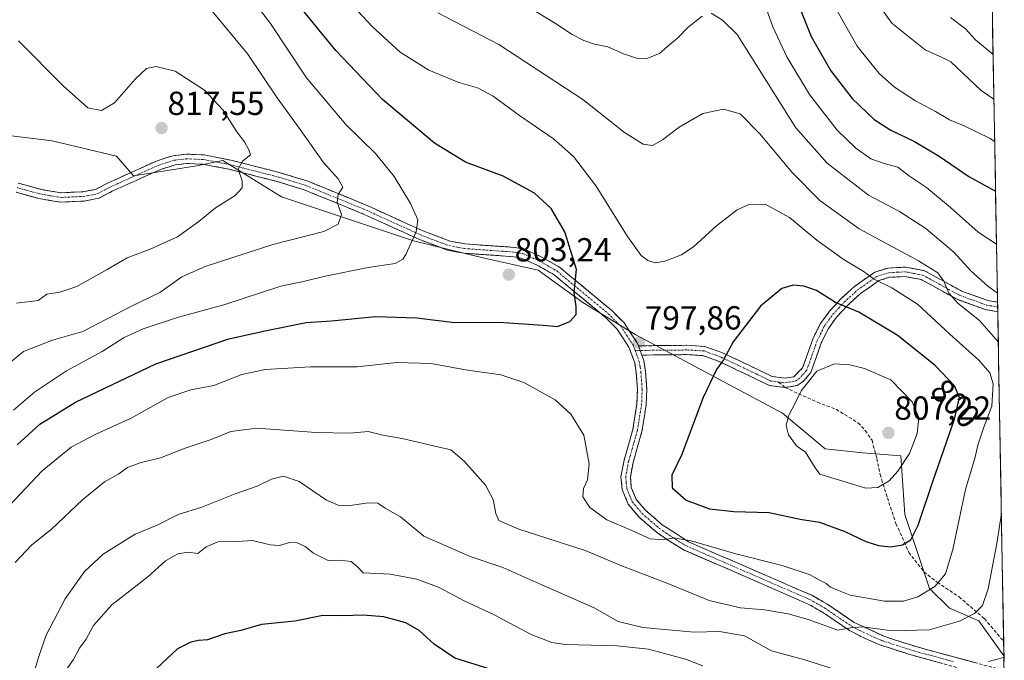
# Model space of a CAD drawing. Units: metres. Extents: x 621336 to 624795, y 4715613 to 4717987.
# Drawn here: x 624498 to 624794, y 4715759 to 4715951 of the extents above; entities that cross this region are included whole.
import ezdxf
from ezdxf.enums import TextEntityAlignment as Align

# ---------------------------------------------------------------- set-up
doc = ezdxf.new("R2010")
doc.units = ezdxf.units.M
doc.header["$MEASUREMENT"] = 0
doc.linetypes.add('TRAZO_Y_PUNTO', pattern=[1, 0.5, -0.25, 0, -0.25])
doc.linetypes.add('TRAZOSX2', pattern=[1.5, 1, -0.5])
for name, color, linetype, lineweight in [('Arbolado forestal CxS', 92, 'Continuous', 0), ('Camino', 19, 'TRAZOSX2', 0), ('Camino Cxs', 19, 'Continuous', 0), ('Camino eje', 19, 'TRAZO_Y_PUNTO', 0), ('Carátula', 7, 'Continuous', 5), ('Curva de nivel maestra', 36, 'Continuous', 30), ('Curva de nivel normal', 36, 'Continuous', 0), ('Matorral CxS', 135, 'Continuous', 0), ('Municipio CxS', 142, 'Continuous', 0), ('Punto de cota en terreno', 7, 'Continuous', 0), ('Rótulo de curva de nivel directora', 19, 'Continuous', 0), ('Rótulo de punto de cota en terreno', 19, 'Continuous', 0), ('Senda', 19, 'TRAZOSX2', 0)]:
    doc.layers.add(name, color=color, linetype=linetype, lineweight=lineweight)
doc.styles.add('Arial', font='txt', dxfattribs={"height": 0.2})

# ---------------------------------------------------------------- blocks, each defined once
blk = doc.blocks.new('*U161')
at = {"layer": 'Curva de nivel normal', "color": 36, "linetype": 'Continuous', "lineweight": 0}
blk.add_polyline3d([(624790.95, 4715914.52, 770), (624789.6, 4715915.4, 770), (624781.77, 4715919.26, 770), (624777.39, 4715921.09, 770), (624773.14, 4715923.59, 770), (624767.1, 4715926.72, 770), (624760.79, 4715930.92, 770), (624756.18, 4715934.98, 770), (624749.6, 4715943.19, 770), (624743.06, 4715954.68, 770)], dxfattribs=at)
blk = doc.blocks.new('*U167')
at = {"layer": 'Curva de nivel normal', "color": 36, "linetype": 'Continuous', "lineweight": 0}
blk.add_polyline3d([(624790.73, 4715927.26, 765), (624786.94, 4715929.89, 765), (624777.73, 4715938.49, 765), (624775.18, 4715939.82, 765), (624770.07, 4715942.07, 765), (624760, 4715950.13, 765), (624752.78, 4715960.24, 765)], dxfattribs=at)
blk = doc.blocks.new('*U174')
at = {"layer": 'Curva de nivel normal', "color": 36, "linetype": 'Continuous', "lineweight": 0}
blk.add_polyline3d([(624555.18, 4715954.26, 810), (624566.38, 4715940.81, 810), (624575.19, 4715927.62, 810), (624582.1, 4715918.2, 810), (624589.11, 4715908.22, 810), (624593.59, 4715903.37, 810), (624594.96, 4715900.8, 810), (624593.52, 4715898.67, 810), (624593.29, 4715896.28, 810), (624594.59, 4715892.63, 810), (624593.51, 4715889.72, 810), (624589.22, 4715887.55, 810), (624573.88, 4715883.55, 810), (624553.56, 4715876.95, 810), (624546.56, 4715873.84, 810), (624539.89, 4715869.15, 810), (624531.42, 4715865.04, 810), (624516.74, 4715857.48, 810), (624507.7, 4715854.82, 810), (624498.96, 4715851.45, 810), (624488.57, 4715843.05, 810)], dxfattribs=at)
blk = doc.blocks.new('*U176')
at = {"layer": 'Curva de nivel normal', "color": 36, "linetype": 'Continuous', "lineweight": 0}
for points in [[(624791.51, 4715883.67, 780), (624786.01, 4715887.27, 780), (624777.65, 4715894.75, 780), (624770.48, 4715900.7, 780), (624765.37, 4715904.18, 780), (624761.8, 4715906.8, 780), (624757.68, 4715907.9, 780), (624753.72, 4715909.38, 780), (624749.18, 4715912.5, 780), (624743.63, 4715917.93, 780), (624735.29, 4715928.65, 780), (624728.44, 4715939.98, 780), (624724.2, 4715948.98, 780), (624720.92, 4715958.32, 780)], [(624511.8, 4715755.75, 780), (624513.93, 4715758.86, 780), (624515.78, 4715762.35, 780), (624517.77, 4715765.05, 780), (624519.99, 4715769.15, 780), (624525.54, 4715775.38, 780), (624536.35, 4715783.72, 780), (624541.66, 4715788.55, 780), (624545.36, 4715790.67, 780), (624548.45, 4715791.16, 780), (624551.36, 4715790.77, 780), (624553.89, 4715792.73, 780), (624557.4, 4715794.22, 780), (624560.5, 4715794.51, 780), (624563.28, 4715794.33, 780), (624567.82, 4715794.71, 780), (624573.08, 4715793.35, 780), (624575.88, 4715793.16, 780), (624578.92, 4715794.08, 780), (624581.2, 4715793.98, 780), (624583.67, 4715792.85, 780), (624586.16, 4715790.87, 780), (624590.5, 4715788.68, 780), (624594, 4715788.74, 780), (624597.47, 4715788.4, 780), (624599.32, 4715786.72, 780), (624601.11, 4715784.95, 780), (624609.18, 4715784.58, 780), (624617.25, 4715783.04, 780), (624623.96, 4715780.5, 780), (624631.4, 4715776.54, 780), (624640.5, 4715772.31, 780), (624651.55, 4715766.39, 780), (624657.81, 4715763.99, 780), (624661.77, 4715763.4, 780), (624677.48, 4715763, 780), (624686.86, 4715761.97, 780), (624698, 4715758.99, 780), (624703.25, 4715757.04, 780)]]:
    blk.add_polyline3d(points, dxfattribs=at)
blk = doc.blocks.new('*U177')
at = {"layer": 'Curva de nivel normal', "color": 36, "linetype": 'Continuous', "lineweight": 0}
for points in [[(624623.54, 4715953.17, 790), (624641.85, 4715943.73, 790), (624667.16, 4715927.14, 790), (624679.66, 4715917.22, 790), (624685.26, 4715913.74, 790), (624688.06, 4715913.3, 790), (624691.1, 4715915.06, 790), (624696.08, 4715918.86, 790), (624703.2, 4715922.94, 790), (624709.37, 4715924.31, 790), (624714.38, 4715922.84, 790), (624720.38, 4715916.84, 790), (624730.06, 4715905.19, 790), (624738.41, 4715896.87, 790), (624750.16, 4715888.35, 790), (624768, 4715878.69, 790), (624773.9, 4715875.09, 790), (624775.71, 4715872.59, 790), (624777.22, 4715868.97, 790), (624779.97, 4715865.85, 790), (624786.35, 4715860.74, 790), (624792.03, 4715854.39, 790)], [(624792.96, 4715802.76, 790), (624791.56, 4715793.8, 790), (624788.96, 4715780.12, 790), (624787.28, 4715775.08, 790), (624784.84, 4715772.72, 790), (624780.39, 4715770.4, 790), (624771.26, 4715767.82, 790), (624760.24, 4715767.5, 790), (624751.18, 4715768.67, 790), (624747.57, 4715768.38, 790), (624743.77, 4715767.73, 790), (624734.83, 4715770.9, 790), (624728.81, 4715772.67, 790), (624721.76, 4715773.83, 790), (624714.48, 4715774.41, 790), (624705.1, 4715776.6, 790), (624692.7, 4715781.7, 790), (624678.57, 4715787.19, 790), (624667.8, 4715791.69, 790), (624647.92, 4715798.08, 790), (624641.88, 4715800.68, 790), (624641, 4715802.78, 790), (624640.18, 4715806.98, 790), (624637.82, 4715811.28, 790), (624631.48, 4715818.54, 790), (624627.38, 4715821.87, 790), (624622.21, 4715823.1, 790), (624612.78, 4715825.28, 790), (624607.02, 4715826.31, 790), (624602.6, 4715827.38, 790), (624597.09, 4715826.88, 790), (624586.94, 4715827.14, 790), (624569.12, 4715828.43, 790), (624561.31, 4715827.44, 790), (624555.32, 4715824.96, 790), (624547.58, 4715822.44, 790), (624540.16, 4715819.54, 790), (624534.03, 4715818.04, 790), (624530.21, 4715816.58, 790), (624527.58, 4715814.68, 790), (624523.3, 4715812.26, 790), (624516.67, 4715806.83, 790), (624507.33, 4715798.04, 790), (624501.42, 4715793.32, 790), (624496.43, 4715788.03, 790)]]:
    blk.add_polyline3d(points, dxfattribs=at)
blk = doc.blocks.new('*U179')
at = {"layer": 'Curva de nivel normal', "color": 36, "linetype": 'Continuous', "lineweight": 0}
for points in [[(624791.77, 4715868.97, 785), (624788.76, 4715871.16, 785), (624783.8, 4715875.69, 785), (624778.64, 4715881.28, 785), (624770.28, 4715888.42, 785), (624762.33, 4715893.47, 785), (624752.98, 4715898.45, 785), (624740.54, 4715908.01, 785), (624731.17, 4715918.63, 785), (624713.53, 4715946.65, 785), (624709.11, 4715950.97, 785), (624705.74, 4715953.12, 785)], [(624702.99, 4715952.25, 785), (624698.7, 4715948.8, 785), (624695.66, 4715945.7, 785), (624693.33, 4715943.84, 785), (624690.16, 4715941.02, 785), (624686.4, 4715939.5, 785), (624683.3, 4715939.54, 785), (624679.34, 4715940.9, 785), (624674.59, 4715943.04, 785), (624670.67, 4715943.81, 785), (624667.37, 4715944.92, 785), (624663.86, 4715946.68, 785), (624658.94, 4715950.05, 785), (624645.27, 4715958.38, 785)], [(624501.96, 4715754.54, 785), (624503.45, 4715759.55, 785), (624505.69, 4715766.03, 785), (624511.43, 4715777.15, 785), (624517.23, 4715785.37, 785), (624522.89, 4715790.54, 785), (624532.46, 4715796.52, 785), (624539.16, 4715799.22, 785), (624545.46, 4715802.43, 785), (624552.56, 4715804.68, 785), (624562.55, 4715808.71, 785), (624569.22, 4715811.02, 785), (624573.48, 4715813.12, 785), (624577.09, 4715814, 785), (624581.81, 4715812.38, 785), (624590.05, 4715806.77, 785), (624593.55, 4715805.32, 785), (624596.55, 4715805.04, 785), (624602.55, 4715805.97, 785), (624605.5, 4715805.86, 785), (624607.71, 4715804.41, 785), (624612.33, 4715801.81, 785), (624619.26, 4715795.95, 785), (624625.72, 4715793.12, 785), (624633.26, 4715789.86, 785), (624643.08, 4715786.55, 785), (624653.86, 4715781.79, 785), (624670.54, 4715774.4, 785), (624677.71, 4715770.3, 785), (624685.2, 4715768.53, 785), (624700.62, 4715767.08, 785), (624708.22, 4715767.33, 785), (624715.72, 4715766.02, 785), (624723.88, 4715761.48, 785), (624733.86, 4715758.77, 785), (624744.86, 4715755.28, 785)], [(624789.12, 4715758.26, 785), (624793.74, 4715759.54, 785)]]:
    blk.add_polyline3d(points, dxfattribs=at)
blk = doc.blocks.new('*U184')
at = {"layer": 'Curva de nivel normal', "color": 36, "linetype": 'Continuous', "lineweight": 0}
blk.add_polyline3d([(624790.48, 4715940.69, 760), (624785.2, 4715945.06, 760), (624782.19, 4715948.43, 760), (624777.68, 4715951.78, 760)], dxfattribs=at)
blk = doc.blocks.new('*U188')
at = {"layer": 'Curva de nivel normal', "color": 36, "linetype": 'Continuous', "lineweight": 0}
blk.add_polyline3d([(624496.86, 4715865.96, 815), (624503.39, 4715866.79, 815), (624505.98, 4715868.64, 815), (624509.89, 4715869.27, 815), (624514.95, 4715870.96, 815), (624524.13, 4715876.07, 815), (624530.07, 4715879.62, 815), (624537.03, 4715882.16, 815), (624545.19, 4715885.9, 815), (624551.7, 4715890.5, 815), (624556.69, 4715894.66, 815), (624562.53, 4715898.33, 815), (624564.7, 4715900.6, 815), (624564.73, 4715902.73, 815), (624563.52, 4715906.26, 815), (624564.78, 4715908.66, 815), (624567.17, 4715910.5, 815), (624566.69, 4715912.05, 815), (624565.38, 4715914.44, 815), (624563.07, 4715917.5, 815), (624558.82, 4715924.11, 815), (624553.39, 4715929.98, 815), (624544.5, 4715935.7, 815), (624538.73, 4715937.12, 815), (624535.9, 4715936.44, 815), (624532.59, 4715933.38, 815), (624526.26, 4715926.16, 815), (624522.38, 4715923.84, 815), (624518.28, 4715924.7, 815), (624510.87, 4715931.3, 815), (624497.39, 4715944.81, 815)], dxfattribs=at)
blk = doc.blocks.new('*U189')
at = {"layer": 'Curva de nivel normal', "color": 36, "linetype": 'Continuous', "lineweight": 0}
blk.add_polyline3d([(624492.88, 4715803.24, 795), (624504.56, 4715815.6, 795), (624513.23, 4715822.75, 795), (624520.44, 4715826.55, 795), (624531.09, 4715831.28, 795), (624542.45, 4715837.58, 795), (624549.23, 4715839.97, 795), (624556.14, 4715841.26, 795), (624564.55, 4715844.5, 795), (624571.55, 4715846.02, 795), (624585.22, 4715846.83, 795), (624599.22, 4715846.89, 795), (624611.22, 4715848.15, 795), (624621.54, 4715847.82, 795), (624631.87, 4715845.97, 795), (624642.5, 4715844.42, 795), (624649.36, 4715842.14, 795), (624658.77, 4715836.9, 795), (624663.49, 4715832.62, 795), (624667.44, 4715826.26, 795), (624669.01, 4715817.73, 795), (624668.5, 4715812.93, 795), (624667.31, 4715810.26, 795), (624667.16, 4715807.76, 795), (624669.22, 4715804.54, 795), (624674.32, 4715800.83, 795), (624681.88, 4715797.65, 795), (624687.4, 4715795.2, 795), (624691.37, 4715794.84, 795), (624694.52, 4715795.44, 795), (624699.65, 4715794.57, 795), (624713.09, 4715790.68, 795), (624727.04, 4715787.18, 795), (624735.52, 4715784.32, 795), (624738.06, 4715782.86, 795), (624740.24, 4715781.72, 795), (624741.59, 4715780.62, 795), (624743.5, 4715779.8, 795), (624747.53, 4715778.28, 795), (624757.86, 4715776.42, 795), (624763.52, 4715776.4, 795), (624767.85, 4715777.76, 795), (624772.99, 4715780.86, 795), (624776.14, 4715784.69, 795), (624778.4, 4715792, 795), (624782.14, 4715810, 795), (624785.1, 4715819.67, 795), (624785.91, 4715823.34, 795), (624787.69, 4715828.67, 795), (624790.11, 4715835, 795), (624790.46, 4715841.72, 795), (624789.54, 4715845.06, 795), (624786.23, 4715848.81, 795), (624777.48, 4715856.63, 795), (624767.75, 4715865.65, 795), (624760.08, 4715870.6, 795), (624754.67, 4715873.14, 795), (624751.41, 4715875.55, 795), (624745.44, 4715879.24, 795), (624737.48, 4715884.94, 795), (624729.24, 4715891.69, 795), (624721.96, 4715895.68, 795), (624717, 4715895.65, 795), (624713.51, 4715894.01, 795), (624707.32, 4715889.23, 795), (624700.53, 4715882.97, 795), (624696.78, 4715880.45, 795), (624691.76, 4715878.56, 795), (624688.83, 4715878.13, 795), (624686.62, 4715878.75, 795), (624684.62, 4715880.25, 795), (624680.58, 4715886.03, 795), (624671.09, 4715901.13, 795), (624664.27, 4715910.08, 795), (624658.26, 4715915.32, 795), (624648.11, 4715922.35, 795), (624640.18, 4715928.14, 795), (624635.4, 4715930.65, 795), (624629.8, 4715932.28, 795), (624620.85, 4715935.96, 795), (624612.24, 4715941.34, 795), (624603.73, 4715949.13, 795), (624591.15, 4715962.77, 795)], dxfattribs=at)
blk = doc.blocks.new('*U194')
at = {"layer": 'Curva de nivel normal', "color": 36, "linetype": 'Continuous', "lineweight": 0}
blk.add_polyline3d([(624495.88, 4715833.85, 805), (624502.23, 4715839.22, 805), (624511.89, 4715845.67, 805), (624522.56, 4715851.44, 805), (624529.23, 4715855.65, 805), (624534.89, 4715858.22, 805), (624545.56, 4715861.74, 805), (624559.16, 4715865.46, 805), (624576.34, 4715871.06, 805), (624583.5, 4715872.59, 805), (624589.64, 4715874.1, 805), (624602.56, 4715876.72, 805), (624610.64, 4715877.94, 805), (624612.95, 4715879.16, 805), (624613.9, 4715880.58, 805), (624617, 4715887.42, 805), (624617.52, 4715891.04, 805), (624615.25, 4715895.87, 805), (624610.34, 4715904.04, 805), (624604.78, 4715910.96, 805), (624595.89, 4715919.69, 805), (624584.06, 4715933.67, 805), (624573.25, 4715950.01, 805), (624565.33, 4715960.43, 805)], dxfattribs=at)
blk = doc.blocks.new('*U202')
at = {"layer": 'Curva de nivel maestra', "color": 36, "linetype": 'Continuous', "lineweight": 30}
blk.add_polyline3d([(624497.03, 4715823.38, 800), (624503.8, 4715829.62, 800), (624514.53, 4715836.2, 800), (624538.74, 4715847.7, 800), (624560.64, 4715855.26, 800), (624572.49, 4715857.9, 800), (624583.88, 4715860.17, 800), (624591.52, 4715860.68, 800), (624604.78, 4715862.01, 800), (624617.19, 4715861.57, 800), (624628.54, 4715860.12, 800), (624641.87, 4715860.25, 800), (624655.21, 4715859.33, 800), (624659.54, 4715858.94, 800), (624663.18, 4715860.42, 800), (624665.08, 4715862.59, 800), (624665.15, 4715864.96, 800), (624664.54, 4715869.17, 800), (624665.24, 4715876.05, 800), (624661.75, 4715887.38, 800), (624657.62, 4715894.41, 800), (624652.59, 4715899.05, 800), (624643.16, 4715904.12, 800), (624631.86, 4715908.33, 800), (624622.54, 4715914.07, 800), (624606.86, 4715927.16, 800), (624592.85, 4715941.94, 800), (624577.38, 4715960.84, 800)], dxfattribs=at)
blk = doc.blocks.new('*U203')
at = {"layer": 'Curva de nivel maestra', "color": 36, "linetype": 'Continuous', "lineweight": 30}
for points in [[(624730.12, 4715960.24, 775), (624735.8, 4715946.1, 775), (624741.67, 4715935.81, 775), (624748.14, 4715927.43, 775), (624754.73, 4715921.19, 775), (624759.76, 4715917.95, 775), (624766.89, 4715914.58, 775), (624774.28, 4715910.13, 775), (624783.2, 4715904, 775), (624791.221411, 4715899.650613, 775)], [(624639.54, 4715755.92, 775), (624628.66, 4715759.31, 775), (624622.37, 4715763.53, 775), (624617.87, 4715767.65, 775), (624613.91, 4715769.95, 775), (624607.28, 4715771.74, 775), (624601.07, 4715772.2, 775), (624594.91, 4715772.04, 775), (624588.97, 4715772.11, 775), (624580.48, 4715770.46, 775), (624570.53, 4715769.39, 775), (624564.26, 4715767.57, 775), (624559.52, 4715766.58, 775), (624554.29, 4715764.78, 775), (624551.59, 4715764.59, 775), (624549.24, 4715764.14, 775), (624545.23, 4715762.12, 775), (624538.89, 4715756.22, 775)]]:
    blk.add_polyline3d(points, dxfattribs=at)
blk = doc.blocks.new('5PATER')
at = {"layer": 'Carátula', "linetype": 'Continuous', "lineweight": 5}
h = blk.add_hatch(color=250, dxfattribs=at)
edge = h.paths.add_edge_path()
edge.add_ellipse((0, 0.01), major_axis=(-1.33, -1.34), ratio=0.999422, start_angle=0, end_angle=360)

msp = doc.modelspace()

# ---------------------------------------------------------------- linework, layer by layer
at = {"layer": 'Arbolado forestal CxS', "color": 92, "linetype": 'Continuous', "lineweight": 0}
for points in [[(624787.25, 4716120.6, 711.53), (624793.73, 4715760.05, 784.36), (624786.22, 4715770.52, 787.97), (624777.4, 4715774.31, 790.59), (624771.35, 4715780.21, 793.9), (624763.95, 4715802.47, 800.51), (624762.69, 4715820.13, 804.42), (624751.34, 4715820.97, 806.45), (624740, 4715822.23, 805.74), (624727.18, 4715832.95, 805.11), (624683.05, 4715856.5, 797.81), (624667.08, 4715866.17, 799.06), (624653.64, 4715875.84, 801.4), (624636.67, 4715879.74, 803.01), (624616.23, 4715884.67, 804.51), (624576.52, 4715897.91, 812.28), (624558.87, 4715908.84, 815.37), (624550.47, 4715907.16, 816.72), (624531.97, 4715904.21, 818.06), (624526.93, 4715910.1, 817.37), (624507.6, 4715914.72, 817.4), (624487.01, 4715917.25, 821.18)], [(624787.25, 4716120.6, 711.53), (624793.73, 4715760.05, 784.36)], [(624793.73, 4715760.05, 784.36), (624786.22, 4715770.52, 787.97), (624777.4, 4715774.31, 790.59), (624771.35, 4715780.21, 793.9), (624763.95, 4715802.47, 800.51), (624762.69, 4715820.13, 804.42), (624751.34, 4715820.97, 806.45), (624740, 4715822.23, 805.74), (624727.18, 4715832.95, 805.11), (624683.05, 4715856.5, 797.81), (624667.08, 4715866.17, 799.06), (624653.64, 4715875.84, 801.4), (624636.67, 4715879.74, 803.01), (624616.23, 4715884.67, 804.51), (624576.52, 4715897.91, 812.28), (624558.87, 4715908.84, 815.37), (624550.47, 4715907.16, 816.72), (624531.97, 4715904.21, 818.06), (624526.93, 4715910.1, 817.37), (624507.6, 4715914.72, 817.4), (624487.01, 4715917.25, 821.18)]]:
    msp.add_polyline3d(points, dxfattribs=at)
at = {"layer": 'Camino', "color": 19, "linetype": 'TRAZOSX2', "lineweight": 0}
for points in [[(624497.29, 4715902.05), (624504.15, 4715900.15), (624510.25, 4715899.13), (624516.82, 4715899.45), (624520.63, 4715900.17), (624524.42, 4715902.13), (624538.89, 4715908.68), (624543.94, 4715910.29), (624547.9, 4715910.75), (624553.28, 4715910.51), (624561.25, 4715908.96), (624576.08, 4715905.18), (624584.24, 4715902.68), (624601.81, 4715895.51), (624615.2, 4715889.44), (624619.83, 4715887.39), (624627.22, 4715884.61), (624631.76, 4715883.76), (624646.73, 4715882.71), (624649.45, 4715882.22), (624654.43, 4715880.03), (624660.12, 4715876.79), (624666.27, 4715871.66), (624675.72, 4715863.83), (624679.5, 4715860.05), (624683.48, 4715854.08), (624683.82, 4715853.16)], [(624779.57, 4715756.54), (624766.51, 4715760.08), (624756.64, 4715763.24), (624752.06, 4715765.17), (624747.29, 4715767.65), (624739.02, 4715773.24), (624734.7, 4715775.68), (624697.62, 4715791.78), (624693.34, 4715794.31), (624689.25, 4715797.2), (624683.95, 4715801.77), (624680.78, 4715805.55), (624678.95, 4715809.94), (624678.59, 4715813.81), (624679.52, 4715818.77), (624682.15, 4715827.99), (624683.39, 4715835.83), (624683.55, 4715840.07), (624683.2, 4715845.07), (624682.71, 4715848.07), (624680.97, 4715852.8), (624677.32, 4715858.27), (624673.83, 4715861.76), (624664.48, 4715869.51), (624658.52, 4715874.48), (624653.17, 4715877.52), (624648.62, 4715879.52), (624646.38, 4715879.93), (624631.4, 4715880.98), (624626.46, 4715881.9), (624618.77, 4715884.8), (624614.06, 4715886.88), (624600.7, 4715892.94), (624583.3, 4715900.04), (624575.32, 4715902.48), (624560.64, 4715906.23), (624552.95, 4715907.72), (624548, 4715907.94), (624544.53, 4715907.54), (624539.9, 4715906.06), (624525.64, 4715899.61), (624521.55, 4715897.49), (624517.15, 4715896.66), (624510.09, 4715896.32), (624503.54, 4715897.41), (624496.69, 4715899.31)], [(624683.82, 4715853.16), (624698.39, 4715853.31), (624703.77, 4715853), (624708.93, 4715851.15), (624714.77, 4715848.4), (624724.09, 4715843.94), (624727.86, 4715843.45), (624730.52, 4715843.86), (624733.2, 4715846.52), (624734.26, 4715849.51), (624736.25, 4715855.17), (624738.59, 4715859.87), (624741.25, 4715863.52), (624744.7, 4715867.26), (624748.86, 4715871.03), (624754.9, 4715875.3), (624758.88, 4715876.52), (624764.2, 4715876.79), (624769.84, 4715875.73), (624780.99, 4715869.6), (624788.89, 4715866.76), (624791.82, 4715866.25)], [(624791.87, 4715863.4), (624788.17, 4715864.04), (624779.83, 4715867.04), (624768.88, 4715873.06), (624764.01, 4715873.98), (624759.37, 4715873.74), (624756.15, 4715872.75), (624750.61, 4715868.84), (624746.67, 4715865.27), (624743.42, 4715861.74), (624740.99, 4715858.41), (624738.83, 4715854.08), (624736.9, 4715848.58), (624735.66, 4715845.09), (624733.4, 4715842.47), (624731.6, 4715841.2), (624727.9, 4715840.62)], [(624791.82, 4715866.25), (624791.85, 4715864.82)], [(624791.85, 4715864.82), (624791.87, 4715863.4)], [(624684.85, 4715850.37), (624685.43, 4715848.79), (624685.98, 4715845.39), (624686.35, 4715840.12), (624686.18, 4715835.56), (624684.89, 4715827.39), (624682.25, 4715818.13), (624681.41, 4715813.68), (624681.7, 4715810.62), (624683.2, 4715807.02), (624685.95, 4715803.74), (624690.98, 4715799.41), (624698.89, 4715794.28), (624735.95, 4715778.19), (624740.49, 4715775.62), (624748.72, 4715770.06), (624757.61, 4715765.87), (624767.31, 4715762.77), (624777.58, 4715759.96), (624793.8, 4715755.61), (624793.81, 4715755.61)], [(624727.9, 4715840.62), (624723.29, 4715841.22), (624713.57, 4715845.87), (624707.86, 4715848.56), (624703.21, 4715850.23), (624698.32, 4715850.51), (624684.85, 4715850.37)]]:
    msp.add_lwpolyline(points, dxfattribs=at)
at = {"layer": 'Camino Cxs', "color": 19, "linetype": 'Continuous', "lineweight": 0}
msp.add_lwpolyline([(624683.82, 4715853.16), (624684.85, 4715850.37)], dxfattribs=at)
for points in [[(624497.29, 4715902.05, 819.46), (624500.72, 4715901.1, 818.83), (624504.15, 4715900.15, 818.34), (624507.2, 4715899.64, 817.98), (624510.25, 4715899.13, 817.68), (624513.54, 4715899.29, 817.49), (624516.82, 4715899.45, 817.37), (624520.63, 4715900.17, 817.25), (624524.42, 4715902.13, 817.27), (624528.04, 4715903.77, 817.34), (624531.66, 4715905.41, 817.55), (624535.27, 4715907.04, 817.52), (624538.89, 4715908.68, 817.35), (624541.42, 4715909.49, 817.31), (624543.94, 4715910.29, 817.2), (624547.9, 4715910.75, 816.91), (624550.59, 4715910.63, 816.61), (624553.28, 4715910.51, 816.36), (624557.27, 4715909.74, 815.86), (624561.25, 4715908.96, 815.24), (624564.96, 4715908.02, 814.84), (624568.67, 4715907.07, 814.34), (624572.37, 4715906.13, 813.71), (624576.08, 4715905.18, 813.06), (624580.16, 4715903.93, 812.38), (624584.24, 4715902.68, 811.66), (624588.63, 4715900.89, 810.79), (624593.03, 4715899.1, 809.9), (624597.42, 4715897.3, 809.07), (624601.81, 4715895.51, 808.08), (624606.27, 4715893.49, 807.05), (624610.74, 4715891.46, 806.18), (624615.2, 4715889.44, 805.19), (624617.52, 4715888.42, 804.89), (624619.83, 4715887.39, 804.58), (624623.53, 4715886, 804.01), (624627.22, 4715884.61, 803.58), (624631.76, 4715883.76, 803.27), (624635.5, 4715883.5, 803.05), (624639.25, 4715883.24, 802.83), (624642.99, 4715882.97, 802.6), (624646.73, 4715882.71, 802.34), (624649.45, 4715882.22, 802.13), (624651.94, 4715881.13, 801.86), (624654.43, 4715880.03, 801.55), (624657.28, 4715878.41, 801.13), (624660.12, 4715876.79, 800.82), (624663.2, 4715874.23, 800.22), (624666.27, 4715871.66, 799.81), (624669.42, 4715869.05, 799.24), (624672.57, 4715866.44, 798.78), (624675.72, 4715863.83, 798.4), (624677.61, 4715861.94, 798.21), (624679.5, 4715860.05, 798.05), (624681.49, 4715857.07, 797.9), (624683.48, 4715854.08, 797.79), (624683.82, 4715853.16, 797.79), (624683.82, 4715853.16, 797.79), (624684.85, 4715850.37, 797.73), (624685.43, 4715848.79, 797.71), (624685.98, 4715845.39, 797.61), (624686.17, 4715842.76, 797.54), (624686.35, 4715840.12, 797.47), (624686.18, 4715835.56, 797.34), (624685.54, 4715831.48, 797.26), (624684.89, 4715827.39, 797.28), (624683.57, 4715822.76, 797.28), (624682.25, 4715818.13, 796.94), (624681.41, 4715813.68, 796.57), (624681.7, 4715810.62, 796.44), (624683.2, 4715807.02, 796.4), (624685.95, 4715803.74, 795.98), (624688.47, 4715801.58, 796.09), (624690.98, 4715799.41, 795.69), (624694.94, 4715796.85, 795.42), (624698.89, 4715794.28, 794.83), (624703.01, 4715792.49, 794.45), (624707.13, 4715790.7, 794.4), (624711.24, 4715788.92, 793.83), (624715.36, 4715787.13, 793.63), (624719.48, 4715785.34, 793.44), (624723.6, 4715783.55, 792.83), (624727.71, 4715781.77, 792.73), (624731.83, 4715779.98, 792.34), (624735.95, 4715778.19, 791.65), (624738.22, 4715776.91, 791.71), (624740.49, 4715775.62, 791.58), (624744.61, 4715772.84, 790.79), (624748.72, 4715770.06, 790.36), (624753.17, 4715767.97, 789.83), (624757.61, 4715765.87, 789.52), (624760.84, 4715764.84, 789.04), (624764.08, 4715763.8, 788.24), (624767.31, 4715762.77, 787.64), (624770.73, 4715761.83, 787.2), (624774.16, 4715760.9, 786.85), (624777.58, 4715759.96, 786.36), (624781.64, 4715758.87, 785.68), (624785.69, 4715757.79, 785.08)], [(624775.22, 4715757.72, 786.14), (624770.86, 4715758.9, 786.94), (624766.51, 4715760.08, 787.35), (624763.22, 4715761.13, 787.65), (624759.93, 4715762.19, 788.06), (624756.64, 4715763.24, 788.64), (624752.06, 4715765.17, 789.31), (624749.68, 4715766.41, 789.53), (624747.29, 4715767.65, 789.8), (624743.16, 4715770.45, 790.34), (624739.02, 4715773.24, 790.78), (624734.7, 4715775.68, 791.24), (624730.58, 4715777.47, 791.58), (624726.46, 4715779.26, 792.2), (624722.34, 4715781.05, 792.53), (624718.22, 4715782.84, 792.82), (624714.1, 4715784.62, 793.24), (624709.98, 4715786.41, 793.4), (624705.86, 4715788.2, 793.71), (624701.74, 4715789.99, 794), (624697.62, 4715791.78, 794.2), (624693.34, 4715794.31, 794.8), (624691.3, 4715795.76, 794.95), (624689.25, 4715797.2, 795.1), (624686.6, 4715799.49, 795.51), (624683.95, 4715801.77, 795.74), (624680.78, 4715805.55, 796.08), (624678.95, 4715809.94, 796.4), (624678.59, 4715813.81, 796.59), (624679.06, 4715816.29, 796.59), (624679.52, 4715818.77, 796.61), (624680.84, 4715823.38, 796.76), (624682.15, 4715827.99, 797.01), (624682.77, 4715831.91, 797.15), (624683.39, 4715835.83, 797.29), (624683.55, 4715840.07, 797.44), (624683.38, 4715842.57, 797.54), (624683.2, 4715845.07, 797.61), (624682.71, 4715848.07, 797.68), (624681.84, 4715850.44, 797.74), (624680.97, 4715852.8, 797.81), (624679.15, 4715855.54, 797.95), (624677.32, 4715858.27, 798.16), (624673.83, 4715861.76, 798.46), (624670.71, 4715864.34, 798.93), (624667.6, 4715866.93, 799.41), (624664.48, 4715869.51, 800), (624661.5, 4715872, 800.44), (624658.52, 4715874.48, 800.83), (624655.85, 4715876, 801.28), (624653.17, 4715877.52, 801.68), (624648.62, 4715879.52, 802.11), (624646.38, 4715879.93, 802.36), (624642.64, 4715880.19, 802.66), (624638.89, 4715880.46, 802.9), (624635.15, 4715880.72, 803.09), (624631.4, 4715880.98, 803.26), (624628.93, 4715881.44, 803.45), (624626.46, 4715881.9, 803.64), (624622.62, 4715883.35, 804.05), (624618.77, 4715884.8, 804.54), (624616.42, 4715885.84, 804.87), (624614.06, 4715886.88, 805.3), (624609.61, 4715888.9, 806.15), (624605.15, 4715890.92, 807.13), (624600.7, 4715892.94, 808.05), (624596.35, 4715894.72, 809.11), (624592, 4715896.49, 810.3), (624587.65, 4715898.27, 810.86), (624583.3, 4715900.04, 811.78), (624579.31, 4715901.26, 812.51), (624575.32, 4715902.48, 813.11), (624571.65, 4715903.42, 813.63), (624567.98, 4715904.36, 814.32), (624564.31, 4715905.29, 814.91), (624560.64, 4715906.23, 815.36), (624556.8, 4715906.98, 815.78), (624552.95, 4715907.72, 816.21), (624548, 4715907.94, 816.77), (624544.53, 4715907.54, 817.16), (624539.9, 4715906.06, 817.63), (624536.34, 4715904.45, 817.6), (624532.77, 4715902.84, 817.62), (624529.21, 4715901.22, 817.55), (624525.64, 4715899.61, 817.4), (624521.55, 4715897.49, 817.25), (624517.15, 4715896.66, 817.32), (624513.62, 4715896.49, 817.42), (624510.09, 4715896.32, 817.59), (624506.82, 4715896.87, 817.88), (624503.54, 4715897.41, 818.24), (624500.12, 4715898.36, 818.78), (624496.69, 4715899.31, 819.41)]]:
    msp.add_polyline3d(points, dxfattribs=at)
msp.add_polyline3d([(624791.82, 4715866.25, 785.46), (624791.87, 4715863.4, 786.23), (624788.17, 4715864.04, 787.12), (624784, 4715865.54, 788.49), (624779.83, 4715867.04, 789.53), (624776.18, 4715869.05, 789.81), (624772.53, 4715871.05, 791.24), (624768.88, 4715873.06, 791.58), (624764.01, 4715873.98, 792.21), (624759.37, 4715873.74, 793.4), (624756.15, 4715872.75, 794.66), (624753.38, 4715870.8, 796.23), (624750.61, 4715868.84, 797.64), (624748.64, 4715867.06, 798.57), (624746.67, 4715865.27, 799.65), (624743.42, 4715861.74, 801.18), (624740.99, 4715858.41, 802.35), (624738.83, 4715854.08, 803.35), (624737.87, 4715851.33, 803.87), (624736.9, 4715848.58, 804.3), (624735.66, 4715845.09, 804.64), (624733.4, 4715842.47, 804.59), (624731.6, 4715841.2, 804.44), (624727.9, 4715840.62, 803.94), (624723.29, 4715841.22, 803.16), (624720.05, 4715842.77, 802.36), (624716.81, 4715844.32, 801.54), (624713.57, 4715845.87, 800.86), (624710.72, 4715847.22, 800.22), (624707.86, 4715848.56, 799.68), (624703.21, 4715850.23, 798.97), (624698.32, 4715850.51, 798.47), (624693.83, 4715850.46, 798.17), (624689.34, 4715850.42, 797.91), (624684.85, 4715850.37, 797.73), (624683.82, 4715853.16, 797.79), (624688.68, 4715853.21, 797.82), (624693.53, 4715853.26, 797.96), (624698.39, 4715853.31, 798.22), (624701.08, 4715853.16, 798.46), (624703.77, 4715853, 798.77), (624706.35, 4715852.08, 799.16), (624708.93, 4715851.15, 799.64), (624711.85, 4715849.78, 800.17), (624714.77, 4715848.4, 800.88), (624717.88, 4715846.91, 801.6), (624720.98, 4715845.43, 802.3), (624724.09, 4715843.94, 803.02), (624727.86, 4715843.45, 803.69), (624730.52, 4715843.86, 803.98), (624733.2, 4715846.52, 804.11), (624734.26, 4715849.51, 803.88), (624735.26, 4715852.34, 803.52), (624736.25, 4715855.17, 803.09), (624737.42, 4715857.52, 802.69), (624738.59, 4715859.87, 802.1), (624741.25, 4715863.52, 800.69), (624742.98, 4715865.39, 800.15), (624744.7, 4715867.26, 799.21), (624746.78, 4715869.15, 797.92), (624748.86, 4715871.03, 797.03), (624751.88, 4715873.17, 795.52), (624754.9, 4715875.3, 794), (624758.88, 4715876.52, 792.64), (624761.54, 4715876.66, 791.96), (624764.2, 4715876.79, 791.26), (624767.02, 4715876.26, 790.73), (624769.84, 4715875.73, 790.22), (624773.56, 4715873.69, 789.96), (624777.27, 4715871.64, 788.81), (624780.99, 4715869.6, 788.12), (624784.94, 4715868.18, 787.34), (624788.89, 4715866.76, 786.29), (624791.82, 4715866.25, 785.46)], close=True, dxfattribs=at)
at = {"layer": 'Camino eje', "color": 19, "linetype": 'TRAZO_Y_PUNTO', "lineweight": 0}
for points in [[(624496.99, 4715900.68), (624503.85, 4715898.78), (624506.9, 4715898.27), (624510.17, 4715897.73), (624516.99, 4715898.06), (624521.09, 4715898.83), (624523.14, 4715899.89), (624525.03, 4715900.87), (624532.16, 4715904.1), (624539.4, 4715907.37), (624544.24, 4715908.92), (624547.95, 4715909.35), (624553.12, 4715909.12), (624557.1, 4715908.34), (624560.95, 4715907.6), (624568.36, 4715905.71), (624575.7, 4715903.83), (624579.69, 4715902.61), (624583.77, 4715901.36), (624601.26, 4715894.23), (624614.63, 4715888.16), (624616.95, 4715887.14), (624619.3, 4715886.1), (624623, 4715884.71), (624626.84, 4715883.26), (624629.31, 4715882.8), (624631.58, 4715882.37), (624646.56, 4715881.32), (624647.68, 4715881.12), (624649.04, 4715880.87), (624653.8, 4715878.78), (624656.48, 4715877.26), (624659.32, 4715875.64), (624665.38, 4715870.59), (624674.78, 4715862.8), (624678.41, 4715859.16), (624682.23, 4715853.44), (624682.85, 4715851.75)], [(624726, 4715842.28), (624727.88, 4715842.04), (624729.21, 4715842.24), (624731.06, 4715842.53), (624731.96, 4715843.17), (624733.3, 4715844.5), (624734.43, 4715845.81), (624735.58, 4715849.05), (624737.54, 4715854.63), (624739.79, 4715859.14), (624742.34, 4715862.63), (624744.06, 4715864.5), (624745.69, 4715866.27), (624749.74, 4715869.94), (624752.51, 4715871.89), (624755.53, 4715874.03), (624759.13, 4715875.13), (624761.79, 4715875.27), (624764.11, 4715875.39), (624766.54, 4715874.93), (624769.36, 4715874.4), (624780.41, 4715868.32), (624788.53, 4715865.4), (624791.85, 4715864.82)], [(624682.85, 4715851.75), (624684.07, 4715848.43), (624684.35, 4715846.73), (624684.59, 4715845.23), (624684.95, 4715840.1), (624684.79, 4715835.7), (624683.52, 4715827.69), (624680.89, 4715818.45), (624680.47, 4715816.23), (624680, 4715813.75), (624680.15, 4715812.22), (624680.33, 4715810.28), (624681.99, 4715806.29), (624684.95, 4715802.76), (624687.6, 4715800.47), (624690.12, 4715798.31), (624692.16, 4715796.86), (624696.12, 4715794.3), (624698.26, 4715793.03), (624735.33, 4715776.94), (624737.6, 4715775.65), (624739.76, 4715774.43), (624748.01, 4715768.86), (624750.39, 4715767.62), (624754.84, 4715765.52), (624757.13, 4715764.56), (624762.06, 4715762.98), (624766.91, 4715761.43), (624771.81, 4715760.1), (624776.94, 4715758.69), (624778.58, 4715758.25)], [(624684.34, 4715851.77), (624682.85, 4715851.75)], [(624726, 4715842.28), (624723.69, 4715842.58), (624714.17, 4715847.14), (624708.4, 4715849.86), (624703.49, 4715851.62), (624698.36, 4715851.91), (624684.34, 4715851.77)]]:
    msp.add_lwpolyline(points, dxfattribs=at)
at = {"layer": 'Curva de nivel maestra', "color": 36, "linetype": 'Continuous', "lineweight": 30}
msp.add_polyline3d([(624759.58, 4715792.74, 800), (624763.25, 4715793.31, 800), (624765.77, 4715794.91, 800), (624767.92, 4715799.28, 800), (624772.33, 4715812.41, 800), (624778.92, 4715831.15, 800), (624780.36, 4715837.66, 800), (624778.91, 4715841.16, 800), (624773.03, 4715847.23, 800), (624761.63, 4715856.38, 800), (624750.07, 4715863.26, 800), (624743.08, 4715866.21, 800), (624737.41, 4715869.81, 800), (624733.57, 4715871.09, 800), (624730.4, 4715871.36, 800), (624726.96, 4715870.39, 800), (624720.56, 4715865.06, 800), (624712.29, 4715854.33, 800), (624709.4, 4715848.99, 800), (624707.3, 4715846, 800), (624703.32, 4715837.67, 800), (624696.74, 4715820.34, 800), (624693.83, 4715814.28, 800), (624693.98, 4715810.44, 800), (624698.18, 4715806.8, 800), (624705.21, 4715804.21, 800), (624712.53, 4715803.42, 800), (624723.17, 4715803.08, 800), (624732.43, 4715801.1, 800), (624738.29, 4715800.19, 800), (624745.88, 4715797.38, 800), (624752.18, 4715794.33, 800), (624755.98, 4715793.11, 800), (624759.58, 4715792.74, 800)], dxfattribs=at)
at = {"layer": 'Curva de nivel normal', "color": 36, "linetype": 'Continuous', "lineweight": 0}
msp.add_polyline3d([(624752.19, 4715810.42, 805), (624755.85, 4715810.55, 805), (624759.19, 4715812.61, 805), (624761.87, 4715815.52, 805), (624765.34, 4715820.79, 805), (624767.68, 4715826.81, 805), (624768.15, 4715831.63, 805), (624766.13, 4715836.28, 805), (624759.74, 4715842.89, 805), (624751.86, 4715846.34, 805), (624747.44, 4715847.46, 805), (624742.83, 4715847.79, 805), (624737.46, 4715845.57, 805), (624732.73, 4715839.67, 805), (624731.11, 4715836.17, 805), (624728.97, 4715832.1, 805), (624728.27, 4715829.24, 805), (624728.95, 4715826.44, 805), (624731.39, 4715823.14, 805), (624734.03, 4715821.2, 805), (624737, 4715816.48, 805), (624738.39, 4715814.62, 805), (624752.19, 4715810.42, 805)], dxfattribs=at)
at = {"layer": 'Matorral CxS', "color": 135, "linetype": 'Continuous', "lineweight": 0}
for points in [[(624487.01, 4715917.25, 821.18), (624507.6, 4715914.72, 817.4), (624526.93, 4715910.1, 817.37), (624531.97, 4715904.21, 818.06), (624550.47, 4715907.16, 816.72), (624558.87, 4715908.84, 815.37), (624576.52, 4715897.91, 812.28), (624616.23, 4715884.67, 804.51), (624636.67, 4715879.74, 803.01), (624653.64, 4715875.84, 801.4), (624667.08, 4715866.17, 799.06), (624683.05, 4715856.5, 797.81), (624727.18, 4715832.95, 805.11), (624740, 4715822.23, 805.74), (624751.34, 4715820.97, 806.45), (624762.69, 4715820.13, 804.42), (624763.95, 4715802.47, 800.51), (624771.35, 4715780.21, 793.9), (624777.4, 4715774.31, 790.59), (624786.22, 4715770.52, 787.97), (624793.73, 4715760.05, 784.36), (624793.85, 4715753.22, 782.96)], [(624793.73, 4715760.05, 784.36), (624786.22, 4715770.52, 787.97), (624777.4, 4715774.31, 790.59), (624771.35, 4715780.21, 793.9), (624763.95, 4715802.47, 800.51), (624762.69, 4715820.13, 804.42), (624751.34, 4715820.97, 806.45), (624740, 4715822.23, 805.74), (624727.18, 4715832.95, 805.11), (624683.05, 4715856.5, 797.81), (624667.08, 4715866.17, 799.06), (624653.64, 4715875.84, 801.4), (624636.67, 4715879.74, 803.01), (624616.23, 4715884.67, 804.51), (624576.52, 4715897.91, 812.28), (624558.87, 4715908.84, 815.37), (624550.47, 4715907.16, 816.72), (624531.97, 4715904.21, 818.06), (624526.93, 4715910.1, 817.37), (624507.6, 4715914.72, 817.4), (624487.01, 4715917.25, 821.18)], [(624793.73, 4715760.05, 784.36), (624793.85, 4715753.22, 782.96)]]:
    msp.add_polyline3d(points, dxfattribs=at)
at = {"layer": 'Municipio CxS', "color": 142, "linetype": 'Continuous', "lineweight": 0}
msp.add_polyline3d([(624790.26, 4715952.99, 756.39), (624790.35, 4715948, 757.68), (624790.44, 4715943.01, 759.09), (624790.53, 4715938.03, 760.55), (624790.62, 4715933.04, 762.52), (624790.71, 4715928.05, 764.54), (624790.8, 4715923.06, 766.48), (624790.89, 4715918.07, 768.18), (624790.98, 4715913.08, 770.38), (624791.07, 4715908.09, 772.21), (624791.16, 4715903.11, 773.59), (624791.25, 4715898.12, 775.13), (624791.34, 4715893.13, 776.4), (624791.43, 4715888.14, 778.1), (624791.52, 4715883.15, 779.73), (624791.61, 4715878.16, 781.5), (624791.7, 4715873.17, 783.07), (624791.79, 4715868.19, 784.92), (624791.88, 4715863.2, 786.34), (624791.97, 4715858.21, 788.41), (624792.06, 4715853.22, 790.26), (624792.14, 4715848.23, 792.34), (624792.23, 4715843.24, 794.05), (624792.32, 4715838.25, 793.63), (624792.41, 4715833.27, 793.18), (624792.5, 4715828.28, 792.09), (624792.59, 4715823.29, 791.41), (624792.68, 4715818.3, 790.97), (624792.77, 4715813.31, 790.47), (624792.86, 4715808.32, 790.16), (624792.95, 4715803.33, 789.82), (624793.04, 4715798.34, 789.51), (624793.13, 4715793.36, 789.35), (624793.22, 4715788.37, 789.18), (624793.31, 4715783.38, 788.72), (624793.4, 4715778.39, 788.36), (624793.49, 4715773.4, 787.92), (624793.58, 4715768.41, 787.2), (624793.67, 4715763.42, 786.04), (624793.76, 4715758.44, 784.35)], dxfattribs=at)
at = {"layer": 'Senda', "color": 19, "linetype": 'TRAZOSX2', "lineweight": 0}
for points in [[(624726, 4715842.28), (624727.9, 4715840.62)], [(624727.9, 4715840.62), (624737.67, 4715836.18), (624743.29, 4715834.08), (624749.88, 4715830), (624752.03, 4715827.68), (624754.08, 4715824.77), (624755.51, 4715819.31), (624756.52, 4715814.5), (624758.68, 4715807.53), (624761.27, 4715799.74), (624765.16, 4715791.09), (624769.66, 4715785.21), (624773.71, 4715782.1), (624780.24, 4715777.72), (624787.87, 4715771.18), (624793.65, 4715764.35)]]:
    msp.add_lwpolyline(points, dxfattribs=at)

# ---------------------------------------------------------------- block references
at = {"layer": 'Curva de nivel maestra', "color": 36, "linetype": 'Continuous', "lineweight": 30}
for name in ['*U202', '*U203']:
    msp.add_blockref(name, (0, 0), dxfattribs=at)
at = {"layer": 'Curva de nivel normal', "color": 36, "linetype": 'Continuous', "lineweight": 0}
for name in ['*U184', '*U167', '*U189', '*U177', '*U176', '*U161', '*U179', '*U188', '*U174', '*U194']:
    msp.add_blockref(name, (0, 0), dxfattribs=at)
at = {"layer": 'Punto de cota en terreno', "linetype": 'Continuous', "lineweight": 0}
for p in [(624540.46, 4715918.57, 817.55), (624644.85, 4715874.57, 803.24), (624683.95, 4715854.11, 797.86), (624759, 4715827, 807.22)]:
    msp.add_blockref('5PATER', p, dxfattribs=at)

# ---------------------------------------------------------------- texts
at = {"layer": 'Rótulo de curva de nivel directora', "color": 19, "linetype": 'Continuous', "lineweight": 0, "style": 'Arial'}
msp.add_text('800', height=7, rotation=-45.9109, dxfattribs=at).set_placement((624779.15, 4715835.85), align=Align.MIDDLE_CENTER)
at = {"layer": 'Rótulo de punto de cota en terreno', "color": 19, "linetype": 'Continuous', "lineweight": 0, "style": 'Arial'}
for s, p in [('817,55', (624542.22, 4715920.33)), ('803,24', (624646.61, 4715876.33)), ('797,86', (624685.71, 4715855.87)), ('807,22', (624760.76, 4715828.76))]:
    msp.add_text(s, height=7, dxfattribs=at).set_placement(p, align=Align.BOTTOM_LEFT)

doc.saveas('drawing.dxf')
